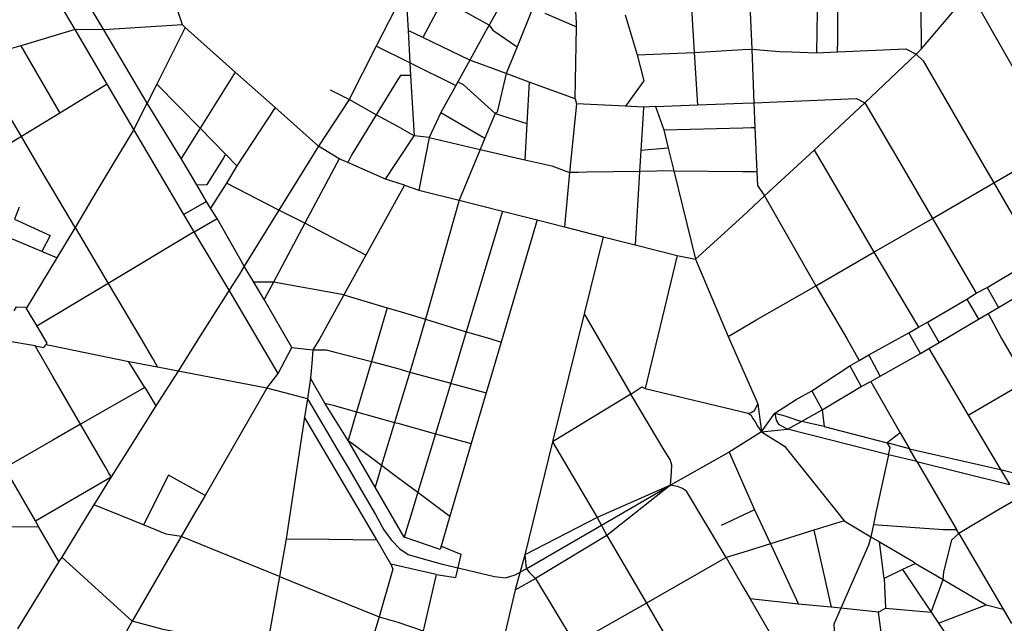
# Model space of a CAD drawing. Units: inches. Extents: x 720606 to 734986, y 4351284 to 4382286.
# Drawn here: x 724842 to 726269, y 4371379 to 4372253 of the extents above; entities that cross this region are included whole.
import ezdxf

# ---------------------------------------------------------------- set-up
doc = ezdxf.new("R2010")
doc.units = ezdxf.units.IN
doc.header["$MEASUREMENT"] = 0
doc.layers.add('gis.EJES_CALLE', color=10, linetype='Continuous')

msp = doc.modelspace()

# ---------------------------------------------------------------- linework, layer by layer
at = {"layer": 'gis.EJES_CALLE'}
for p, q in [((724922.587, 4372238.601), (724833.338, 4372390.1)), ((724964.462, 4372238.1), (724904.463, 4372339.1)), ((725401.587, 4372298.098), (725359.024, 4372214.599)), ((725401.587, 4372298.098), (725405.087, 4372237.099)), ((725522.649, 4372245.098), (725455.962, 4372282.098)), ((725544.462, 4372284.598), (725522.649, 4372245.098)), ((725078.524, 4372245.6), (725071.274, 4372267.1)), ((725585.899, 4372270.098), (725563.087, 4372213.598)), ((725815.649, 4372269.597), (725819.773, 4372205.597)), ((725900.587, 4372274.596), (725903.086, 4372210.097)), ((726148.961, 4372210.595), (726148.837, 4372270.095)), ((726148.961, 4372210.595), (726198.962, 4372269.095)), ((726233.211, 4372268.595), (726317.023, 4372121.095)), ((725603.295, 4372262.398), (725649.149, 4372242.597)), ((725719.587, 4372260.097), (725737.023, 4372202.097)), ((724922.587, 4372238.601), (724843.962, 4372215.101)), ((724964.462, 4372238.1), (724922.587, 4372238.601)), ((724969.212, 4372159.601), (724922.587, 4372238.601)), ((725078.524, 4372245.6), (724964.462, 4372238.1)), ((725027.086, 4372132.101), (724964.462, 4372238.1)), ((725082.337, 4372241.6), (725040.899, 4372159.601)), ((725082.337, 4372241.6), (725078.524, 4372245.6)), ((725154.649, 4372177.1), (725082.337, 4372241.6)), ((725405.087, 4372237.099), (725407.837, 4372190.599)), ((725426.587, 4372227.099), (725405.087, 4372237.099)), ((725647.336, 4372138.098), (725649.149, 4372242.597)), ((725494.523, 4372194.098), (725426.587, 4372227.099)), ((724843.962, 4372215.101), (724778.587, 4372196.102)), ((724843.962, 4372215.101), (724900.586, 4372117.601)), ((725359.024, 4372214.599), (725319.586, 4372137.1)), ((725407.837, 4372190.599), (725359.024, 4372214.599)), ((725563.087, 4372213.598), (725547.523, 4372175.098)), ((725903.086, 4372210.097), (725906.211, 4372132.597)), ((726027.148, 4372206.096), (726027.207, 4372214.459)), ((726141.336, 4372203.096), (726148.961, 4372210.595)), ((724844.836, 4372083.602), (724778.587, 4372196.102)), ((725494.523, 4372194.098), (725477.336, 4372163.099)), ((725547.523, 4372175.098), (725494.523, 4372194.098)), ((725737.023, 4372202.097), (725819.773, 4372205.597)), ((725819.773, 4372205.597), (725824.648, 4372129.597)), ((725996.898, 4372205.096), (726027.148, 4372206.096)), ((726066.898, 4372132.596), (726141.336, 4372203.096)), ((725474.096, 4372157.387), (725407.837, 4372190.599)), ((725407.837, 4372190.599), (725408.898, 4372172.099)), ((725154.649, 4372177.1), (725103.836, 4372095.601)), ((725212.773, 4372125.6), (725154.649, 4372177.1)), ((725408.898, 4372172.099), (725414.023, 4372084.599)), ((725580.648, 4372162.598), (725547.523, 4372175.098)), ((724969.212, 4372159.601), (724900.586, 4372117.601)), ((725007.773, 4372094.101), (724969.212, 4372159.601)), ((725040.899, 4372159.601), (725027.086, 4372132.101)), ((725103.836, 4372095.601), (725040.899, 4372159.601)), ((725319.586, 4372137.1), (725292.628, 4372151.01)), ((725580.648, 4372162.598), (725577.211, 4372102.599)), ((725647.336, 4372138.098), (725580.648, 4372162.598)), ((725319.586, 4372137.1), (725275.336, 4372069.6)), ((725359.086, 4372115.099), (725319.586, 4372137.1)), ((725647.336, 4372138.098), (725649.148, 4372131.098)), ((725007.773, 4372094.101), (725027.086, 4372132.101)), ((725076.148, 4372052.101), (725027.086, 4372132.101)), ((725212.773, 4372125.6), (725157.086, 4372041.101)), ((725275.336, 4372069.6), (725212.773, 4372125.6)), ((725649.148, 4372131.098), (725639.147, 4372031.599)), ((725720.023, 4372127.598), (725649.148, 4372131.098)), ((725746.211, 4372126.098), (725720.023, 4372127.598)), ((725763.586, 4372127.098), (725746.211, 4372126.098)), ((725763.586, 4372127.098), (725824.648, 4372129.597)), ((725763.586, 4372127.098), (725775.523, 4372093.598)), ((725906.211, 4372132.597), (725907.711, 4372096.597)), ((725993.397, 4372064.097), (726066.898, 4372132.596)), ((724900.586, 4372117.601), (724844.836, 4372083.602)), ((725452.648, 4372118.599), (725435.586, 4372082.099)), ((725452.648, 4372118.599), (725516.336, 4372081.099)), ((725531.336, 4372117.099), (725516.336, 4372081.099)), ((725531.336, 4372117.099), (725577.211, 4372102.599)), ((725080.46, 4371970.602), (725007.773, 4372094.101)), ((725103.836, 4372095.601), (725076.148, 4372052.101)), ((725140.398, 4372058.101), (725103.836, 4372095.601)), ((725577.211, 4372102.599), (725574.148, 4372050.099)), ((725775.523, 4372093.598), (725782.211, 4372066.598)), ((725907.711, 4372096.597), (725910.272, 4372032.598)), ((724844.836, 4372083.602), (724771.086, 4372038.603)), ((724877.586, 4372028.102), (724844.836, 4372083.602)), ((725435.586, 4372082.099), (725414.023, 4372084.599)), ((725435.586, 4372082.099), (725420.522, 4372006.1)), ((725435.586, 4372082.099), (725509.586, 4372065.099)), ((725516.336, 4372081.099), (725509.586, 4372065.099)), ((725275.336, 4372069.6), (725218.022, 4371977.101)), ((725305.336, 4372051.6), (725275.336, 4372069.6)), ((725509.586, 4372065.099), (725478.96, 4371991.6)), ((725509.586, 4372065.099), (725574.148, 4372050.099)), ((725782.211, 4372066.598), (725742.398, 4372063.598)), ((725782.211, 4372066.598), (725790.397, 4372034.098)), ((725099.085, 4372013.601), (725076.148, 4372052.101)), ((725157.086, 4372041.101), (725140.398, 4372058.101)), ((725305.336, 4372051.6), (725255.46, 4371958.101)), ((725742.398, 4372063.598), (725740.585, 4372033.098)), ((725921.397, 4371997.598), (725993.397, 4372064.097)), ((725157.086, 4372041.101), (725142.21, 4372016.101)), ((725399.897, 4372013.1), (725372.522, 4372022.1)), ((725639.147, 4372031.599), (725631.647, 4371953.099)), ((725740.585, 4372033.098), (725734.147, 4371927.099)), ((725790.397, 4372034.098), (725740.585, 4372033.098)), ((725790.397, 4372034.098), (725821.71, 4371906.099)), ((725112.96, 4371989.601), (725099.085, 4372013.601)), ((725142.21, 4372016.101), (725118.772, 4371980.101)), ((725218.022, 4371977.101), (725142.21, 4372016.101)), ((725399.897, 4372013.1), (725420.522, 4372006.1)), ((726165.022, 4371965.097), (726253.835, 4372016.596)), ((726253.835, 4372016.596), (726316.535, 4371908.337)), ((724947.147, 4371993.102), (724922.585, 4371952.102)), ((725420.522, 4372006.1), (725478.96, 4371991.6)), ((725921.397, 4371997.598), (725996.146, 4371867.598)), ((725112.96, 4371989.601), (725080.46, 4371970.602)), ((725118.772, 4371980.101), (725112.96, 4371989.601)), ((725128.428, 4371964.997), (725118.772, 4371980.101)), ((725478.96, 4371991.6), (725430.584, 4371819.101)), ((725478.96, 4371991.6), (725541.897, 4371975.6)), ((724874.272, 4371917.103), (724749.335, 4371969.603)), ((725095.46, 4371945.602), (725080.46, 4371970.602)), ((725095.46, 4371945.602), (725128.428, 4371964.997)), ((725167.897, 4371896.102), (725128.428, 4371964.997)), ((725218.022, 4371977.101), (725167.897, 4371896.102)), ((725255.46, 4371958.101), (725218.022, 4371977.101)), ((725541.897, 4371975.6), (725489.459, 4371801.101)), ((725541.897, 4371975.6), (725592.085, 4371963.099)), ((726079.897, 4371916.098), (726165.022, 4371965.097)), ((726165.022, 4371965.097), (726228.455, 4371856.856)), ((724922.585, 4371952.102), (724896.085, 4371908.103)), ((724922.585, 4371952.102), (724970.585, 4371871.103)), ((725255.46, 4371958.101), (725210.021, 4371872.602)), ((725344.085, 4371912.101), (725255.46, 4371958.101)), ((725592.085, 4371963.099), (725540.021, 4371786.101)), ((725592.085, 4371963.099), (725631.647, 4371953.099)), ((725631.647, 4371953.099), (725687.647, 4371938.599)), ((725095.46, 4371945.602), (724970.585, 4371871.103)), ((725145.771, 4371861.102), (725095.46, 4371945.602)), ((725687.647, 4371938.599), (725660.146, 4371827.1)), ((725687.647, 4371938.599), (725734.147, 4371927.099)), ((725734.147, 4371927.099), (725794.96, 4371911.599)), ((724896.085, 4371908.103), (724851.771, 4371834.603)), ((725344.085, 4371912.101), (725312.209, 4371854.601)), ((725794.96, 4371911.599), (725748.708, 4371718.6)), ((725794.96, 4371911.599), (725821.71, 4371906.099)), ((725996.146, 4371867.598), (726079.897, 4371916.098)), ((726079.897, 4371916.098), (726144.593, 4371807.556)), ((725181.771, 4371872.602), (725167.897, 4371896.102)), ((725821.71, 4371906.099), (725869.084, 4371794.099)), ((726244.207, 4371865.25), (726300.62, 4371898.669)), ((724970.585, 4371871.103), (724867.021, 4371809.103)), ((725196.646, 4371847.602), (725181.771, 4371872.602)), ((725210.021, 4371872.602), (725181.771, 4371872.602)), ((725210.021, 4371872.602), (725196.646, 4371847.602)), ((725312.209, 4371854.601), (725210.021, 4371872.602)), ((725909.146, 4371817.599), (725996.146, 4371867.598)), ((726228.455, 4371856.856), (726244.207, 4371865.25)), ((726244.207, 4371865.25), (726260.457, 4371835.891)), ((726260.457, 4371835.891), (726317.247, 4371870.164)), ((725216.914, 4371740.766), (725145.771, 4371861.102)), ((725312.209, 4371854.601), (725374.709, 4371835.601)), ((726214.919, 4371848.216), (726228.455, 4371856.856)), ((725236.543, 4371778.032), (725196.646, 4371847.602)), ((726157.801, 4371815.069), (726214.919, 4371848.216)), ((726214.919, 4371848.216), (726231.546, 4371819.011)), ((724851.771, 4371834.603), (724867.021, 4371809.103)), ((725660.146, 4371827.1), (725614.645, 4371641.601)), ((725660.146, 4371827.1), (725728.145, 4371710.6)), ((726231.546, 4371819.011), (726245.782, 4371827.483)), ((726245.782, 4371827.483), (726260.457, 4371835.891)), ((725430.584, 4371819.101), (725489.459, 4371801.101)), ((726130.585, 4371799.673), (726144.593, 4371807.556)), ((726144.593, 4371807.556), (726157.801, 4371815.069)), ((726174.821, 4371785.524), (726157.801, 4371815.069)), ((726174.821, 4371785.524), (726231.546, 4371819.011)), ((725489.459, 4371801.101), (725466.958, 4371726.601)), ((725869.084, 4371794.099), (725911.956, 4371696.715)), ((726072.62, 4371767.392), (726130.585, 4371799.673)), ((726147.678, 4371769.591), (726130.585, 4371799.673)), ((724864.771, 4371780.604), (724824.646, 4371787.604)), ((725540.021, 4371786.101), (725518.27, 4371712.601)), ((726159.721, 4371776.772), (726174.821, 4371785.524)), ((725216.914, 4371740.766), (725236.543, 4371778.032)), ((725236.543, 4371778.032), (725267.296, 4371774.763)), ((726058.959, 4371759.599), (726072.62, 4371767.392)), ((726089.232, 4371736.5), (726072.62, 4371767.392)), ((726089.232, 4371736.5), (726147.678, 4371769.591)), ((726147.678, 4371769.591), (726159.721, 4371776.772)), ((726159.721, 4371776.772), (726216.645, 4371680.098)), ((725023.708, 4371720.103), (725000.584, 4371757.603)), ((725351.959, 4371758.102), (725330.583, 4371685.102)), ((725990.094, 4371715.365), (726045.356, 4371751.589)), ((726045.356, 4371751.589), (726058.959, 4371759.599)), ((726045.356, 4371751.589), (726061.887, 4371721.497)), ((725071.834, 4371744.103), (725039.895, 4371693.603)), ((725071.834, 4371744.103), (725042.209, 4371749.603)), ((725200.458, 4371719.103), (725071.834, 4371744.103)), ((725200.458, 4371719.103), (725216.914, 4371740.766)), ((725407.646, 4371742.602), (725466.958, 4371726.601)), ((726075.921, 4371729.14), (726089.232, 4371736.5)), ((725263.646, 4371733.602), (725259.208, 4371704.102)), ((725284.77, 4371697.602), (725263.646, 4371733.602)), ((725466.958, 4371726.601), (725444.958, 4371653.102)), ((726061.887, 4371721.497), (726075.921, 4371729.14)), ((726075.921, 4371729.14), (726118.028, 4371654.51)), ((726216.645, 4371680.098), (726301.27, 4371729.598)), ((725023.708, 4371720.103), (724930.708, 4371667.104)), ((725023.708, 4371720.103), (725039.895, 4371693.603)), ((725200.458, 4371719.103), (725111.082, 4371564.104)), ((725237.895, 4371709.602), (725200.458, 4371719.103)), ((725259.208, 4371704.102), (725237.895, 4371709.602)), ((725518.27, 4371712.601), (725496.583, 4371639.102)), ((725728.145, 4371710.6), (725614.645, 4371641.601)), ((725748.708, 4371718.6), (725898.052, 4371683.306)), ((725967.486, 4371702.802), (725990.094, 4371715.365)), ((725990.094, 4371715.365), (726005.313, 4371688.115)), ((726005.313, 4371688.115), (726061.887, 4371721.497)), ((725259.208, 4371704.102), (725255.083, 4371677.103)), ((725318.458, 4371643.603), (725284.77, 4371697.602)), ((725911.956, 4371696.715), (725917.288, 4371655.862)), ((725936.396, 4371683.056), (725967.486, 4371702.802)), ((725330.583, 4371685.102), (725385.583, 4371669.602)), ((725917.288, 4371655.862), (725936.396, 4371683.056)), ((725975.187, 4371671.225), (726005.313, 4371688.115)), ((726005.313, 4371688.115), (726008.029, 4371663.634)), ((726216.645, 4371680.098), (726263.52, 4371601.599)), ((725255.083, 4371677.103), (725228.519, 4371501.104)), ((725360.019, 4371499.603), (725255.083, 4371677.103)), ((725385.583, 4371669.602), (725366.77, 4371607.603)), ((725954.755, 4371660.113), (725975.187, 4371671.225)), ((726008.029, 4371663.634), (725975.187, 4371671.225)), ((725444.958, 4371653.102), (725419.394, 4371568.603)), ((725444.958, 4371653.102), (725496.583, 4371639.102)), ((725917.288, 4371655.862), (725870.656, 4371626.877)), ((725917.288, 4371655.862), (725954.755, 4371660.113)), ((726101.223, 4371622.739), (725954.755, 4371660.113)), ((726008.029, 4371663.634), (726099.289, 4371640.135)), ((726118.028, 4371654.51), (726099.289, 4371640.135)), ((726118.028, 4371654.51), (726131.811, 4371631.558)), ((725357.332, 4371576.103), (725318.458, 4371643.603)), ((725496.583, 4371639.102), (725465.644, 4371534.103)), ((725614.645, 4371641.601), (725574.457, 4371478.102)), ((725614.645, 4371641.601), (725678.92, 4371532.019)), ((726131.811, 4371631.558), (726099.289, 4371640.135)), ((725870.656, 4371626.877), (725785.403, 4371578.94)), ((725870.656, 4371626.877), (725907.082, 4371543.1)), ((726142.113, 4371612.913), (726101.223, 4371622.739)), ((726131.811, 4371631.558), (726263.52, 4371601.599)), ((726142.113, 4371612.913), (726131.811, 4371631.558)), ((726142.113, 4371612.913), (726276.507, 4371579.991)), ((724865.207, 4371527.105), (724820.77, 4371604.105)), ((726263.52, 4371601.599), (726331.458, 4371584.598)), ((726263.52, 4371601.599), (726276.507, 4371579.991)), ((724865.207, 4371527.105), (724974.77, 4371591.104)), ((724974.77, 4371591.104), (724949.832, 4371550.605)), ((725399.269, 4371503.603), (725357.332, 4371576.103)), ((725785.403, 4371578.94), (725678.92, 4371532.019)), ((725785.403, 4371578.94), (725692.957, 4371506.102)), ((725907.082, 4371543.1), (725858.644, 4371520.601)), ((724870.394, 4371518.105), (724865.207, 4371527.105)), ((725465.644, 4371534.103), (725451.503, 4371485.574)), ((725678.92, 4371532.019), (725574.457, 4371478.102)), ((725678.92, 4371532.019), (725692.957, 4371506.102)), ((726036.957, 4371527.1), (725993.019, 4371513.6)), ((726036.957, 4371527.1), (726075.582, 4371504.1)), ((724870.394, 4371518.105), (724736.217, 4371519.199)), ((724899.269, 4371468.105), (724870.394, 4371518.105)), ((725993.019, 4371513.6), (725930.144, 4371494.101)), ((725993.019, 4371513.6), (726018.081, 4371402.101)), ((726079.457, 4371522.1), (726075.582, 4371504.1)), ((726202.957, 4371509.099), (726199.643, 4371514.618)), ((726202.957, 4371509.099), (726267.326, 4371399.416)), ((725076.394, 4371504.604), (725005.581, 4371382.105)), ((725218.832, 4371446.604), (725076.394, 4371504.604)), ((725228.519, 4371501.104), (725218.832, 4371446.604)), ((725380.394, 4371464.603), (725360.019, 4371499.603)), ((725451.503, 4371485.574), (725399.269, 4371503.603)), ((725692.957, 4371506.102), (725589.624, 4371443.697)), ((725692.957, 4371506.102), (725750.456, 4371408.102)), ((725930.144, 4371494.101), (725970.957, 4371406.601)), ((726075.582, 4371504.1), (726088.457, 4371496.6)), ((726095.082, 4371443.6), (726088.457, 4371496.6)), ((724899.269, 4371468.105), (724839.456, 4371370.606)), ((724903.394, 4371474.605), (724899.269, 4371468.105)), ((724903.394, 4371474.605), (725005.581, 4371382.105)), ((725574.457, 4371478.102), (725560.399, 4371427.451)), ((725865.832, 4371474.101), (725750.456, 4371408.102)), ((726140.644, 4371465.6), (726121.332, 4371456.6)), ((726140.644, 4371465.6), (726180.582, 4371442.1)), ((725445.832, 4371449.603), (725380.394, 4371464.603)), ((726121.332, 4371456.6), (726095.082, 4371443.6)), ((726121.332, 4371456.6), (726162.894, 4371395.1)), ((725218.832, 4371446.604), (725199.831, 4371339.605)), ((725445.832, 4371449.603), (725427.173, 4371367.786)), ((725560.399, 4371427.451), (725589.624, 4371443.697)), ((725589.624, 4371443.697), (725646.768, 4371349.103)), ((726095.082, 4371443.6), (726097.144, 4371400.6)), ((726162.894, 4371395.1), (726180.582, 4371442.1)), ((726180.582, 4371442.1), (726242.832, 4371405.6)), ((725750.456, 4371408.102), (725646.768, 4371349.103)), ((725750.456, 4371408.102), (725787.331, 4371345.102)), ((725970.957, 4371406.601), (725900.957, 4371414.101)), ((725900.957, 4371414.101), (725935.268, 4371355.101)), ((726018.081, 4371402.101), (725970.957, 4371406.601)), ((726032.268, 4371400.601), (726018.081, 4371402.101)), ((726086.706, 4371395.101), (726032.268, 4371400.601)), ((726086.706, 4371395.101), (726097.144, 4371400.6)), ((726091.643, 4371358.601), (726086.706, 4371395.101)), ((726097.144, 4371400.6), (726162.894, 4371395.1)), ((726162.894, 4371395.1), (726173.518, 4371379.1)), ((726173.518, 4371379.1), (726242.832, 4371405.6)), ((726242.832, 4371405.6), (726267.326, 4371399.416)), ((726267.326, 4371399.416), (726279.643, 4371378.6)), ((725005.581, 4371382.105), (724952.142, 4371289.606)), ((726173.518, 4371379.1), (726203.643, 4371334.1))]:
    msp.add_line(p, q, dxfattribs=at)
for points in [[(725455.962, 4372282.098), (725453.524, 4372277.598), (725426.587, 4372227.099)], [(725649.149, 4372242.597), (725649.149, 4372248.097), (725646.587, 4372289.597)], [(725998.087, 4372271.096), (725997.962, 4372264.596), (725996.898, 4372205.096)], [(726027.524, 4372271.096), (726027.524, 4372264.096), (726027.207, 4372214.459)], [(725522.649, 4372245.098), (725520.462, 4372241.098), (725494.523, 4372194.098)], [(725522.649, 4372245.098), (725528.087, 4372237.598), (725563.087, 4372213.598)], [(725819.773, 4372205.597), (725890.398, 4372209.597), (725903.086, 4372210.097)], [(725903.086, 4372210.097), (725943.461, 4372206.596), (725960.711, 4372206.096), (725996.898, 4372205.096)], [(726027.148, 4372206.096), (726126.211, 4372210.596), (726141.336, 4372203.096)], [(725737.023, 4372202.097), (725746.836, 4372164.098), (725720.023, 4372127.598)], [(726141.336, 4372203.096), (726151.398, 4372193.096), (726239.522, 4372041.096), (726253.835, 4372016.596)], [(725408.898, 4372172.099), (725404.898, 4372172.099), (725400.648, 4372172.099), (725398.273, 4372172.099), (725393.961, 4372172.099), (725393.023, 4372170.599), (725390.398, 4372166.099), (725359.086, 4372115.099)], [(725547.523, 4372175.098), (725534.086, 4372119.099), (725531.336, 4372117.099)], [(725477.336, 4372163.099), (725473.648, 4372156.599), (725452.648, 4372118.599)], [(725477.336, 4372163.099), (725484.836, 4372159.099), (725531.336, 4372117.099)], [(725906.211, 4372132.597), (726054.961, 4372138.596), (726066.898, 4372132.596)], [(725746.211, 4372126.098), (725745.648, 4372116.598), (725742.398, 4372063.598)], [(725824.648, 4372129.597), (725890.398, 4372132.097), (725906.211, 4372132.597)], [(726066.898, 4372132.596), (726120.522, 4372041.097), (726165.022, 4371965.097)], [(725359.086, 4372115.099), (725323.648, 4372057.6), (725317.664, 4372046.305)], [(725414.023, 4372084.599), (725390.398, 4372098.099), (725359.086, 4372115.099)], [(725007.773, 4372094.101), (724976.148, 4372041.102), (724947.147, 4371993.102)], [(725775.523, 4372093.598), (725890.398, 4372096.097), (725902.336, 4372096.597), (725905.273, 4372096.597), (725907.711, 4372096.597)], [(725372.522, 4372022.1), (725387.336, 4372044.6), (725390.398, 4372049.1), (725414.023, 4372084.599)], [(726253.835, 4372016.596), (726296.585, 4372041.096), (726346.272, 4372069.595)], [(725099.085, 4372013.601), (725114.022, 4372014.101), (725137.836, 4372052.101), (725140.398, 4372058.101)], [(725372.522, 4372022.1), (725317.664, 4372046.305), (725305.336, 4372051.6)], [(725574.148, 4372050.099), (725613.397, 4372041.099), (725639.147, 4372031.599)], [(725993.397, 4372064.097), (726006.897, 4372041.097), (726079.897, 4371916.098)], [(724922.585, 4371952.102), (724890.398, 4372006.602), (724877.586, 4372028.102)], [(725740.585, 4372033.098), (725664.21, 4372032.099), (725652.085, 4372031.599), (725639.147, 4372031.599)], [(725790.397, 4372034.098), (725890.397, 4372033.098), (725899.335, 4372033.098), (725907.897, 4372033.098), (725910.272, 4372032.598)], [(725910.272, 4372032.598), (725911.71, 4372012.598), (725921.397, 4371997.598)], [(725399.897, 4372013.1), (725390.397, 4371996.1), (725344.085, 4371912.101)], [(725821.71, 4371906.099), (725890.397, 4371968.598), (725921.397, 4371997.598)], [(724841.71, 4371981.603), (724834.71, 4371964.103), (724886.585, 4371940.603), (724874.272, 4371917.103)], [(724896.085, 4371908.103), (724890.397, 4371910.603), (724874.272, 4371917.103)], [(725167.897, 4371896.102), (725160.772, 4371884.602), (725145.771, 4371861.102)], [(724970.585, 4371871.103), (725017.709, 4371791.103), (725026.084, 4371777.103), (725026.709, 4371776.103), (725034.896, 4371762.103), (725036.146, 4371760.103), (725042.209, 4371749.603)], [(725996.146, 4371867.598), (726040.709, 4371791.098), (726058.959, 4371759.599)], [(725145.771, 4371861.102), (725101.584, 4371791.103), (725071.834, 4371744.103)], [(725312.209, 4371854.601), (725290.396, 4371815.102), (725277.209, 4371791.102), (725267.296, 4371774.763)], [(724834.584, 4371831.104), (724837.646, 4371837.103), (724850.646, 4371836.603), (724851.771, 4371834.603)], [(725374.709, 4371835.601), (725361.646, 4371791.101), (725351.959, 4371758.102)], [(725374.709, 4371835.601), (725390.396, 4371831.101), (725430.584, 4371819.101)], [(726245.782, 4371827.483), (726265.084, 4371791.097), (726301.27, 4371729.598)], [(724867.021, 4371809.103), (724881.834, 4371784.604), (724880.209, 4371782.104)], [(725430.584, 4371819.101), (725422.209, 4371791.101), (725407.646, 4371742.602)], [(725869.084, 4371794.099), (725890.396, 4371806.599), (725909.146, 4371817.599)], [(725489.459, 4371801.101), (725491.334, 4371800.601), (725523.396, 4371791.101), (725540.021, 4371786.101)], [(724864.771, 4371780.604), (724877.584, 4371778.104), (724880.209, 4371782.104)], [(724930.708, 4371667.104), (724890.396, 4371736.104), (724864.771, 4371780.604)], [(725000.584, 4371757.603), (724890.396, 4371780.104), (724880.209, 4371782.104)], [(725267.296, 4371774.763), (725265.715, 4371755.024), (725263.646, 4371733.602)], [(725267.296, 4371774.763), (725286.271, 4371774.763), (725297.395, 4371772.148), (725351.959, 4371758.102)], [(725042.209, 4371749.603), (725003.396, 4371757.103), (725000.584, 4371757.603)], [(725351.959, 4371758.102), (725390.396, 4371747.602), (725407.646, 4371742.602)], [(725407.646, 4371742.602), (725390.395, 4371685.602), (725385.583, 4371669.602)], [(725466.958, 4371726.601), (725468.27, 4371726.101), (725518.27, 4371712.601)], [(725728.145, 4371710.6), (725744.083, 4371721.1), (725748.708, 4371718.6)], [(725785.403, 4371578.94), (725786.977, 4371597.649), (725787.221, 4371607.885), (725784.782, 4371615.927), (725777.709, 4371627.137), (725728.145, 4371710.6)], [(725039.895, 4371693.603), (724993.52, 4371620.104), (724974.77, 4371591.104)], [(725259.208, 4371704.102), (725287.944, 4371655.621), (725301.289, 4371632.675), (725318.968, 4371603.706), (725340.181, 4371566.964), (725357.859, 4371536.581), (725370.234, 4371513.97), (725380.589, 4371499.912), (725393.021, 4371486.836), (725405.453, 4371478.336), (725426.865, 4371471.998), (725453.029, 4371465.151), (725530.277, 4371446.478)], [(725284.77, 4371697.602), (725290.395, 4371696.102), (725296.583, 4371694.602), (725299.77, 4371693.602), (725301.645, 4371693.102), (725330.583, 4371685.102)], [(725898.052, 4371683.306), (725902.526, 4371684.273), (725906.999, 4371686.809), (725909.659, 4371691.279), (725911.956, 4371696.715)], [(725330.583, 4371685.102), (725320.77, 4371651.602), (725320.333, 4371650.102), (725318.458, 4371643.603)], [(725898.052, 4371683.306), (725902.042, 4371680.528), (725904.944, 4371675.333), (725908.066, 4371670.342), (725911.491, 4371664.286), (725917.288, 4371655.862)], [(725936.396, 4371683.056), (725951.007, 4371679.077), (725975.187, 4371671.225)], [(725936.396, 4371683.056), (725938.433, 4371672.917), (725941.818, 4371667.119), (725954.755, 4371660.113)], [(724930.708, 4371667.104), (724890.395, 4371644.104), (724820.77, 4371604.105)], [(724974.77, 4371591.104), (724971.27, 4371597.104), (724966.145, 4371606.104), (724930.708, 4371667.104)], [(725385.583, 4371669.602), (725390.395, 4371668.602), (725444.958, 4371653.102)], [(725917.288, 4371655.862), (725950.401, 4371635.113), (726025.957, 4371541.1), (726036.957, 4371527.1)], [(725318.458, 4371643.603), (725321.458, 4371641.603), (725324.833, 4371639.103), (725366.77, 4371607.603)], [(726101.223, 4371622.739), (726103.641, 4371633.611), (726099.289, 4371640.135)], [(726101.223, 4371622.739), (726083.519, 4371541.1), (726079.457, 4371522.1)], [(726142.113, 4371612.913), (726184.144, 4371541.099), (726199.643, 4371514.618)], [(725366.77, 4371607.603), (725362.145, 4371592.103), (725358.269, 4371579.103), (725357.332, 4371576.103)], [(725366.77, 4371607.603), (725390.395, 4371590.103), (725419.394, 4371568.603)], [(725111.082, 4371564.104), (725058.208, 4371593.104), (725021.894, 4371521.605)], [(725419.394, 4371568.603), (725410.957, 4371541.103), (725399.269, 4371503.603)], [(725419.394, 4371568.603), (725455.957, 4371541.103), (725465.644, 4371534.103)], [(725530.277, 4371446.478), (725546.217, 4371444.499), (725560.545, 4371448.856), (725579.857, 4371459.437), (725785.403, 4371578.94)], [(725865.832, 4371474.101), (725808.744, 4371570.384), (725802.89, 4371574.04), (725795.33, 4371576.721), (725785.403, 4371578.94)], [(725111.082, 4371564.104), (725097.582, 4371541.104), (725076.394, 4371504.604)], [(726288.144, 4371559.099), (726257.457, 4371541.099), (726202.957, 4371509.099)], [(724949.832, 4371550.605), (724944.082, 4371541.105), (724903.394, 4371474.605)], [(725021.894, 4371521.605), (724973.269, 4371541.105), (724949.832, 4371550.605)], [(725907.082, 4371543.1), (725908.144, 4371541.1), (725930.144, 4371494.101)], [(725076.394, 4371504.604), (725054.769, 4371508.105), (725021.894, 4371521.605)], [(726079.457, 4371522.1), (726180.582, 4371514.599), (726199.643, 4371514.618)], [(726180.582, 4371442.1), (726181.295, 4371453.051), (726193.12, 4371499.653), (726202.957, 4371509.099)], [(725228.519, 4371501.104), (725290.394, 4371500.603), (725360.019, 4371499.603)], [(725930.144, 4371494.101), (725890.394, 4371481.601), (725865.832, 4371474.101)], [(726075.582, 4371504.1), (726072.394, 4371492.1), (726032.268, 4371400.601)], [(726088.457, 4371496.6), (726136.832, 4371468.1), (726140.644, 4371465.6)], [(725445.832, 4371449.603), (725474.258, 4371444.984), (725482.163, 4371478.561), (725452.832, 4371490.603)], [(725574.457, 4371478.102), (725575.341, 4371468.726), (725576, 4371461.92), (725577.758, 4371456.431), (725580.395, 4371452.918), (725584.35, 4371448.966), (725589.624, 4371443.697)], [(725865.832, 4371474.101), (725890.394, 4371432.101), (725900.957, 4371414.101)], [(725380.394, 4371464.603), (725383.019, 4371457.103), (725363.393, 4371388.104)], [(725218.832, 4371446.604), (725290.393, 4371417.604), (725363.393, 4371388.104)], [(725560.399, 4371427.451), (725528.518, 4371291.104), (725525.706, 4371279.604)], [(726032.268, 4371400.601), (726022.268, 4371377.601), (726022.893, 4371359.601)], [(725199.831, 4371339.605), (725050.518, 4371370.105), (725005.581, 4371382.105)], [(725363.393, 4371388.104), (725350.456, 4371345.104), (725291.081, 4371311.605), (725198.456, 4371331.605)], [(725363.393, 4371388.104), (725390.393, 4371380.604), (725427.173, 4371367.786)]]:
    msp.add_lwpolyline(points, dxfattribs=at)

doc.saveas('drawing.dxf')
